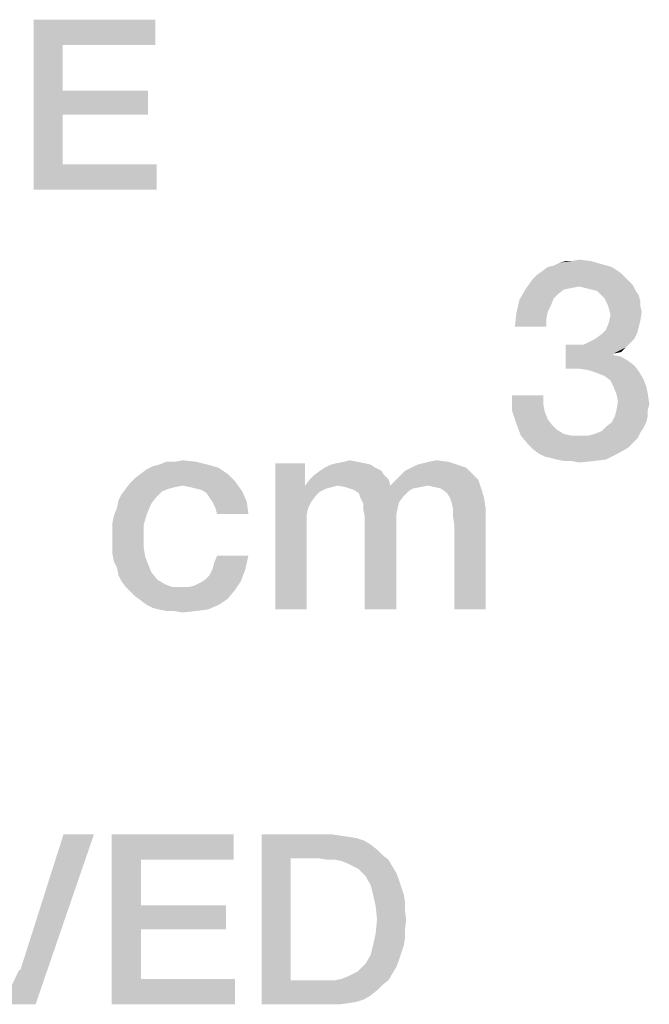
# Model space of a CAD drawing. Units: millimetres. Extents: x -96 to 716, y 0 to 1785.
# Drawn here: x 359 to 365, y 50 to 59 of the extents above; entities that cross this region are included whole.
import ezdxf

# ---------------------------------------------------------------- set-up
doc = ezdxf.new("R2010")
doc.units = ezdxf.units.MM
doc.header["$LTSCALE"] = 23.1
doc.layers.get('0').update_dxf_attribs({"linetype": 'CONTINUOUS'})

msp = doc.modelspace()

# ---------------------------------------------------------------- linework, layer by layer
at = {"color": 2, "linetype": 'CONTINUOUS'}
for points in [[(359.1522, 59.41), (360.3701, 59.41), (359.444, 59.1563)], [(359.444, 59.1563), (359.1522, 57.71), (359.1522, 59.41)], [(359.444, 59.1563), (360.3701, 59.41), (360.3701, 59.1563)], [(359.444, 59.1563), (359.444, 58.6996), (359.1522, 57.71)], [(359.444, 58.6996), (359.444, 58.4585), (359.1522, 57.71)], [(359.444, 58.4585), (360.294, 58.6996), (360.294, 58.4585)], [(359.444, 58.6996), (360.294, 58.6996), (359.444, 58.4585)], [(359.444, 58.4585), (359.444, 57.9637), (359.1522, 57.71)], [(359.444, 57.9637), (360.3828, 57.9637), (359.1522, 57.71)], [(359.1522, 57.71), (360.3828, 57.9637), (360.3828, 57.71)], [(364.9328, 56.9354), (364.2313, 56.8906), (364.291, 56.9354)], [(364.2313, 56.8906), (364.9328, 56.9354), (365.0224, 56.8757)], [(364.291, 56.9354), (364.3507, 56.9503), (364.8284, 56.9652)], [(364.291, 56.9354), (364.8284, 56.9652), (364.9328, 56.9354)], [(364.8284, 56.9652), (364.3507, 56.9503), (364.4104, 56.9801)], [(364.5299, 56.9951), (364.7239, 56.9951), (364.4104, 56.9801)], [(364.5299, 56.9951), (364.4104, 56.9801), (364.4701, 56.9951)], [(364.4104, 56.9801), (364.7239, 56.9951), (364.8284, 56.9652)], [(364.5299, 56.9951), (364.6045, 57.01), (364.7239, 56.9951)], [(365.0672, 56.8309), (364.1418, 56.816), (364.1866, 56.8607)], [(365.0224, 56.8757), (364.1866, 56.8607), (364.2313, 56.8906)], [(364.1866, 56.8607), (365.0224, 56.8757), (365.0672, 56.8309)], [(365.1119, 56.7861), (364.0672, 56.7115), (364.1418, 56.816)], [(365.1119, 56.7861), (364.6045, 56.7413), (364.0672, 56.7115)], [(364.6045, 56.7413), (364.5299, 56.7264), (364.0672, 56.7115)], [(364.1418, 56.816), (365.0672, 56.8309), (365.1119, 56.7861)], [(365.1119, 56.7861), (365.1418, 56.7563), (364.6045, 56.7413)], [(364.6642, 56.7264), (364.6045, 56.7413), (365.1418, 56.7563)], [(364.7239, 56.7115), (364.6642, 56.7264), (365.1418, 56.7563)], [(364.7836, 56.6966), (364.7239, 56.7115), (365.1418, 56.7563)], [(364.7836, 56.6966), (365.1418, 56.7563), (365.1716, 56.6966)], [(364.4552, 56.7115), (364.3955, 56.6667), (364.0075, 56.607)], [(364.4552, 56.7115), (364.0075, 56.607), (364.0672, 56.7115)], [(364.3955, 56.6667), (364.3507, 56.6219), (364.0075, 56.607)], [(364.0672, 56.7115), (364.5299, 56.7264), (364.4552, 56.7115)], [(365.1716, 56.6966), (364.8284, 56.6518), (364.7836, 56.6966)], [(364.8284, 56.6518), (365.1716, 56.6966), (365.2015, 56.6518)], [(365.2015, 56.6518), (364.8582, 56.6219), (364.8284, 56.6518)], [(364.8582, 56.6219), (365.2015, 56.6518), (365.2164, 56.5921)], [(364.3209, 56.5473), (363.9776, 56.4727), (364.0075, 56.607)], [(364.3209, 56.5473), (364.291, 56.4876), (363.9776, 56.4727)], [(364.0075, 56.607), (364.3507, 56.6219), (364.3209, 56.5473)], [(365.2164, 56.5921), (364.8881, 56.5622), (364.8582, 56.6219)], [(364.8881, 56.5622), (365.2164, 56.5921), (365.2164, 56.5473)], [(365.2164, 56.5473), (364.903, 56.5175), (364.8881, 56.5622)], [(364.903, 56.5175), (365.2164, 56.5473), (365.2313, 56.4876)], [(364.2761, 56.413), (363.9627, 56.3384), (363.9776, 56.4727)], [(363.9776, 56.4727), (364.291, 56.4876), (364.2761, 56.413)], [(365.2313, 56.4876), (364.9179, 56.4578), (364.903, 56.5175)], [(365.2164, 56.3981), (364.903, 56.3831), (364.9179, 56.4578)], [(364.9179, 56.4578), (365.2313, 56.4876), (365.2164, 56.3981)], [(363.9627, 56.3384), (364.2761, 56.413), (364.2761, 56.3384)], [(365.2015, 56.3384), (364.8731, 56.3085), (364.903, 56.3831)], [(364.903, 56.3831), (365.2164, 56.3981), (365.2015, 56.3384)], [(364.7687, 56.219), (364.8284, 56.2637), (365.1866, 56.2787)], [(364.7687, 56.219), (365.1866, 56.2787), (365.1567, 56.219)], [(365.1866, 56.2787), (364.8284, 56.2637), (364.8731, 56.3085)], [(364.8731, 56.3085), (365.2015, 56.3384), (365.1866, 56.2787)], [(364.6493, 56.1593), (365.0672, 56.1294), (364.4701, 55.9204)], [(364.5597, 56.1593), (364.6493, 56.1593), (364.4701, 55.9204)], [(364.5597, 56.1593), (364.4701, 55.9204), (364.4701, 56.1593)], [(365.1119, 56.1742), (364.6493, 56.1593), (364.709, 56.1891)], [(364.6493, 56.1593), (365.1119, 56.1742), (365.0672, 56.1294)], [(365.1567, 56.219), (364.709, 56.1891), (364.7687, 56.219)], [(364.709, 56.1891), (365.1567, 56.219), (365.1119, 56.1742)], [(365.0672, 56.1294), (364.9478, 56.0697), (364.4701, 55.9204)], [(364.9478, 56.0697), (364.9478, 56.0548), (364.4701, 55.9204)], [(364.9478, 56.0548), (365.0224, 56.0399), (364.4701, 55.9204)], [(365.0672, 56.1294), (365.0224, 56.0846), (364.9478, 56.0697)], [(365.0224, 56.0399), (365.097, 55.9951), (364.4701, 55.9204)], [(365.097, 55.9951), (365.1567, 55.9503), (364.4701, 55.9204)], [(364.5896, 55.9204), (364.4701, 55.9204), (365.1567, 55.9503)], [(364.694, 55.9055), (364.5896, 55.9204), (365.1567, 55.9503)], [(364.694, 55.9055), (365.1567, 55.9503), (365.2015, 55.8906)], [(365.2015, 55.8906), (364.7836, 55.8757), (364.694, 55.9055)], [(364.8582, 55.8458), (364.7836, 55.8757), (365.2015, 55.8906)], [(364.8582, 55.8458), (365.2015, 55.8906), (365.2463, 55.816)], [(365.2463, 55.816), (364.9179, 55.801), (364.8582, 55.8458)], [(364.9478, 55.7413), (364.9179, 55.801), (365.2463, 55.816)], [(364.9478, 55.7413), (365.2463, 55.816), (365.2761, 55.7413)], [(365.2761, 55.7413), (364.9776, 55.6667), (364.9478, 55.7413)], [(364.9776, 55.6667), (365.2761, 55.7413), (365.291, 55.6667)], [(365.291, 55.6667), (364.9925, 55.5921), (364.9776, 55.6667)], [(364.9925, 55.5921), (365.291, 55.6667), (365.306, 55.5622)], [(364.2463, 55.6518), (364.2463, 55.5622), (363.9328, 55.5025)], [(364.2463, 55.6518), (363.9328, 55.5025), (363.9328, 55.6518)], [(363.9328, 55.5025), (364.2463, 55.5622), (364.2612, 55.4876)], [(365.306, 55.5622), (364.9776, 55.5025), (364.9925, 55.5921)], [(364.9776, 55.5025), (365.306, 55.5622), (365.291, 55.5025)], [(364.2612, 55.4876), (363.9776, 55.3682), (363.9328, 55.5025)], [(364.2612, 55.4876), (364.291, 55.413), (363.9776, 55.3682)], [(365.291, 55.5025), (364.9627, 55.4428), (364.9776, 55.5025)], [(364.9627, 55.4428), (365.291, 55.5025), (365.291, 55.4428)], [(363.9776, 55.3682), (364.291, 55.413), (364.3358, 55.3533)], [(364.3358, 55.3533), (364.0224, 55.2488), (363.9776, 55.3682)], [(365.2761, 55.3831), (364.8731, 55.3384), (364.9328, 55.3831)], [(364.8731, 55.3384), (365.2761, 55.3831), (365.2463, 55.3234)], [(365.291, 55.4428), (364.9328, 55.3831), (364.9627, 55.4428)], [(364.9328, 55.3831), (365.291, 55.4428), (365.2761, 55.3831)], [(364.3358, 55.3533), (364.3806, 55.3085), (364.0224, 55.2488)], [(364.3806, 55.3085), (364.4552, 55.2637), (364.0224, 55.2488)], [(364.0224, 55.2488), (364.4552, 55.2637), (364.5299, 55.2488)], [(364.694, 55.2488), (364.7537, 55.2637), (365.2164, 55.2787)], [(364.694, 55.2488), (365.2164, 55.2787), (365.1866, 55.219)], [(365.2164, 55.2787), (364.7537, 55.2637), (364.8284, 55.2936)], [(365.2463, 55.3234), (364.8284, 55.2936), (364.8731, 55.3384)], [(364.8284, 55.2936), (365.2463, 55.3234), (365.2164, 55.2787)], [(364.5299, 55.2488), (364.097, 55.1593), (364.0224, 55.2488)], [(364.694, 55.2488), (365.1866, 55.219), (364.097, 55.1593)], [(364.6045, 55.2488), (364.694, 55.2488), (364.097, 55.1593)], [(364.5299, 55.2488), (364.6045, 55.2488), (364.097, 55.1593)], [(365.1866, 55.219), (365.1418, 55.1742), (364.097, 55.1593)], [(364.097, 55.1593), (365.1418, 55.1742), (365.097, 55.1294)], [(365.097, 55.1294), (364.1418, 55.1145), (364.097, 55.1593)], [(364.2015, 55.0697), (364.1418, 55.1145), (365.097, 55.1294)], [(364.2015, 55.0697), (365.097, 55.1294), (364.9925, 55.0697)], [(364.9925, 55.0697), (364.2612, 55.0399), (364.2015, 55.0697)], [(364.3209, 55.0249), (364.2612, 55.0399), (364.9925, 55.0697)], [(364.3806, 55.01), (364.3209, 55.0249), (364.9925, 55.0697)], [(364.3806, 55.01), (364.9925, 55.0697), (364.8731, 55.01)], [(360.5672, 54.9876), (360.7761, 54.9876), (360.403, 54.9578)], [(360.5672, 54.9876), (360.403, 54.9578), (360.4776, 54.9876)], [(360.403, 54.9578), (360.7761, 54.9876), (360.8955, 54.9578)], [(360.5672, 54.9876), (360.6418, 55.0025), (360.7761, 54.9876)], [(361.8657, 54.9727), (361.8657, 54.7488), (361.5672, 53.51)], [(361.8657, 54.9727), (361.5672, 53.51), (361.5672, 54.9727)], [(362.4627, 54.9727), (362.1194, 54.9578), (362.1791, 54.9727)], [(362.1194, 54.9578), (362.4627, 54.9727), (362.5224, 54.9578)], [(362.3881, 54.9876), (362.1791, 54.9727), (362.2537, 54.9876)], [(362.1791, 54.9727), (362.3881, 54.9876), (362.4627, 54.9727)], [(362.2537, 54.9876), (362.3134, 55.0025), (362.3881, 54.9876)], [(362.9851, 54.9578), (363.0448, 54.9727), (363.2985, 54.9876)], [(362.9851, 54.9578), (363.2985, 54.9876), (363.3881, 54.9578)], [(363.2985, 54.9876), (363.0448, 54.9727), (363.1045, 54.9876)], [(363.1045, 54.9876), (363.1791, 55.0025), (363.2985, 54.9876)], [(364.8731, 55.01), (364.4552, 54.9951), (364.3806, 55.01)], [(364.5299, 54.9951), (364.4552, 54.9951), (364.8731, 55.01)], [(364.5299, 54.9951), (364.8731, 55.01), (364.7537, 54.9951)], [(364.7537, 54.9951), (364.6045, 54.9801), (364.5299, 54.9951)], [(361.0896, 54.8682), (360.1642, 54.8234), (360.2239, 54.8682)], [(360.1642, 54.8234), (361.0896, 54.8682), (361.1642, 54.7936)], [(360.2239, 54.8682), (360.2836, 54.913), (361, 54.9279)], [(360.2239, 54.8682), (361, 54.9279), (361.0896, 54.8682)], [(361, 54.9279), (360.2836, 54.913), (360.3433, 54.9428)], [(360.8955, 54.9578), (360.3433, 54.9428), (360.403, 54.9578)], [(360.3433, 54.9428), (360.8955, 54.9578), (361, 54.9279)], [(362.6269, 54.8981), (361.9552, 54.8533), (362.0149, 54.8981)], [(361.9552, 54.8533), (362.6269, 54.8981), (362.6567, 54.8533)], [(362.5672, 54.9279), (362.0149, 54.8981), (362.0597, 54.9279)], [(362.0149, 54.8981), (362.5672, 54.9279), (362.6269, 54.8981)], [(362.5224, 54.9578), (362.0597, 54.9279), (362.1194, 54.9578)], [(362.0597, 54.9279), (362.5224, 54.9578), (362.5672, 54.9279)], [(362.7761, 54.8085), (362.8209, 54.8533), (363.5373, 54.8682)], [(362.7761, 54.8085), (363.5373, 54.8682), (363.597, 54.8085)], [(363.5373, 54.8682), (362.8209, 54.8533), (362.8657, 54.8981)], [(363.4776, 54.9279), (362.8657, 54.8981), (362.9254, 54.9279)], [(362.8657, 54.8981), (363.4776, 54.9279), (363.5373, 54.8682)], [(363.3881, 54.9578), (362.9254, 54.9279), (362.9851, 54.9578)], [(362.9254, 54.9279), (363.3881, 54.9578), (363.4776, 54.9279)], [(360.6418, 54.7488), (360.0746, 54.719), (360.1194, 54.7787)], [(361.1642, 54.7936), (360.1194, 54.7787), (360.1642, 54.8234)], [(360.6418, 54.7488), (360.1194, 54.7787), (361.1642, 54.7936)], [(360.7164, 54.7339), (360.6418, 54.7488), (361.1642, 54.7936)], [(360.7761, 54.719), (360.7164, 54.7339), (361.1642, 54.7936)], [(360.8358, 54.704), (360.7761, 54.719), (361.1642, 54.7936)], [(360.8358, 54.704), (361.1642, 54.7936), (361.2388, 54.6891)], [(362.7015, 54.8085), (361.8657, 54.7488), (361.9104, 54.8085)], [(362.194, 54.7488), (361.8657, 54.7488), (362.7015, 54.8085)], [(362.6567, 54.8533), (361.9104, 54.8085), (361.9552, 54.8533)], [(361.9104, 54.8085), (362.6567, 54.8533), (362.7015, 54.8085)], [(362.194, 54.7488), (362.7015, 54.8085), (362.7164, 54.7488)], [(363.597, 54.8085), (362.7164, 54.7488), (362.7761, 54.8085)], [(363.0896, 54.7488), (362.7164, 54.7488), (363.597, 54.8085)], [(363.1642, 54.7339), (363.0896, 54.7488), (363.597, 54.8085)], [(363.2239, 54.719), (363.1642, 54.7339), (363.597, 54.8085)], [(363.2239, 54.719), (363.597, 54.8085), (363.6269, 54.719)], [(360.5075, 54.719), (360.4328, 54.6891), (360.0299, 54.6593)], [(360.5075, 54.719), (360.0299, 54.6593), (360.0746, 54.719)], [(360.0299, 54.6593), (360.4328, 54.6891), (360.3881, 54.6443)], [(360.6418, 54.7488), (360.5672, 54.7339), (360.0746, 54.719)], [(360.0746, 54.719), (360.5672, 54.7339), (360.5075, 54.719)], [(361.2388, 54.6891), (360.8806, 54.6742), (360.8358, 54.704)], [(360.9104, 54.6294), (360.8806, 54.6742), (361.2388, 54.6891)], [(360.9403, 54.5846), (360.9104, 54.6294), (361.2388, 54.6891)], [(360.9403, 54.5846), (361.2388, 54.6891), (361.2836, 54.5846)], [(361.8657, 54.7488), (361.8955, 54.5249), (361.5672, 53.51)], [(361.8657, 54.7488), (362.194, 54.7488), (362.1343, 54.7339)], [(361.8657, 54.7488), (362.1343, 54.7339), (362.0746, 54.719)], [(361.8657, 54.7488), (362.0746, 54.719), (362.0149, 54.6891)], [(361.8657, 54.7488), (362.0149, 54.6891), (361.9701, 54.6443)], [(361.8657, 54.7488), (361.9701, 54.6443), (361.9254, 54.5846)], [(361.8657, 54.7488), (361.9254, 54.5846), (361.8955, 54.5249)], [(362.7164, 54.7488), (362.2687, 54.7339), (362.194, 54.7488)], [(362.7164, 54.7488), (363.0896, 54.7488), (362.2687, 54.7339)], [(362.2687, 54.7339), (363.0896, 54.7488), (363.0149, 54.7339)], [(363.0149, 54.7339), (362.3134, 54.719), (362.2687, 54.7339)], [(362.3134, 54.719), (363.0149, 54.7339), (362.9403, 54.719)], [(362.9403, 54.719), (362.3582, 54.704), (362.3134, 54.719)], [(362.3582, 54.704), (362.9403, 54.719), (362.8955, 54.6891)], [(362.8955, 54.6891), (362.403, 54.6742), (362.3582, 54.704)], [(362.403, 54.6742), (362.8955, 54.6891), (362.8507, 54.6443)], [(362.8507, 54.6443), (362.4179, 54.6294), (362.403, 54.6742)], [(363.6269, 54.719), (363.2836, 54.6742), (363.2239, 54.719)], [(363.3134, 54.6294), (363.2836, 54.6742), (363.6269, 54.719)], [(363.3134, 54.6294), (363.6269, 54.719), (363.6567, 54.6145)], [(360.3284, 54.5697), (359.9851, 54.5249), (360, 54.5996)], [(359.9851, 54.5249), (360.3284, 54.5697), (360.2836, 54.4652)], [(360.3881, 54.6443), (360, 54.5996), (360.0299, 54.6593)], [(360, 54.5996), (360.3881, 54.6443), (360.3284, 54.5697)], [(361.2836, 54.5846), (360.9701, 54.5249), (360.9403, 54.5846)], [(360.9851, 54.4652), (360.9701, 54.5249), (361.2836, 54.5846)], [(360.9851, 54.4652), (361.2836, 54.5846), (361.2985, 54.4652)], [(362.4179, 54.6294), (362.8507, 54.6443), (362.806, 54.5846)], [(362.806, 54.5846), (362.4478, 54.5697), (362.4179, 54.6294)], [(362.4478, 54.5697), (362.806, 54.5846), (362.791, 54.5249)], [(362.791, 54.5249), (362.4478, 54.51), (362.4478, 54.5697)], [(363.6567, 54.6145), (363.3284, 54.5846), (363.3134, 54.6294)], [(363.3433, 54.5249), (363.3284, 54.5846), (363.6567, 54.6145)], [(363.3433, 54.5249), (363.6567, 54.6145), (363.6716, 54.51)], [(360.2836, 54.4652), (359.9552, 54.4503), (359.9851, 54.5249)], [(361.8955, 54.5249), (361.8806, 54.4503), (361.5672, 53.51)], [(362.4478, 54.51), (362.791, 54.5249), (362.7761, 54.4503)], [(362.7761, 54.4503), (362.4627, 54.4354), (362.4478, 54.51)], [(363.6716, 54.51), (363.3433, 54.4503), (363.3433, 54.5249)], [(363.3582, 54.3458), (363.3433, 54.4503), (363.6716, 54.51)], [(363.3582, 53.51), (363.3582, 54.3458), (363.6716, 54.51)], [(363.3582, 53.51), (363.6716, 54.51), (363.6716, 53.51)], [(359.9403, 54.3757), (359.9552, 54.4503), (360.2836, 54.4652)], [(359.9403, 54.3757), (360.2836, 54.4652), (360.2537, 54.3607)], [(360.2537, 54.3607), (359.9403, 54.301), (359.9403, 54.3757)], [(361.8806, 54.4503), (361.8806, 54.3607), (361.5672, 53.51)], [(362.4627, 54.4354), (362.7761, 54.4503), (362.7761, 54.3607)], [(362.7761, 54.3607), (362.4627, 53.51), (362.4627, 54.4354)], [(359.9403, 54.2115), (359.9403, 54.301), (360.2537, 54.3607)], [(359.9403, 54.2115), (360.2537, 54.3607), (360.2537, 54.2115)], [(361.5672, 53.51), (361.8806, 54.3607), (361.8806, 53.51)], [(362.4627, 53.51), (362.7761, 54.3607), (362.7761, 53.51)], [(360.2537, 54.2115), (359.9403, 54.1369), (359.9403, 54.2115)], [(359.9403, 54.1369), (360.2537, 54.2115), (360.2537, 54.1219)], [(360.2537, 54.1219), (359.9403, 54.0622), (359.9403, 54.1369)], [(359.9403, 54.0622), (360.2537, 54.1219), (360.2687, 54.0324)], [(360.2687, 54.0324), (359.9552, 53.9876), (359.9403, 54.0622)], [(359.9552, 53.9876), (360.2687, 54.0324), (360.2985, 53.9578)], [(360.2985, 53.9578), (359.9851, 53.9279), (359.9552, 53.9876)], [(360.9403, 53.913), (360.9552, 53.9727), (361.2985, 54.0473)], [(360.9403, 53.913), (361.2985, 54.0473), (361.2687, 53.913)], [(361.2985, 54.0473), (360.9552, 53.9727), (360.9851, 54.0473)], [(359.9851, 53.9279), (360.2985, 53.9578), (360.3284, 53.8831)], [(360.3284, 53.8831), (360, 53.8533), (359.9851, 53.9279)], [(360, 53.8533), (360.3284, 53.8831), (360.3881, 53.8085)], [(360.8657, 53.8085), (360.9104, 53.8533), (361.2687, 53.913)], [(360.8657, 53.8085), (361.2687, 53.913), (361.2239, 53.7936)], [(361.2687, 53.913), (360.9104, 53.8533), (360.9403, 53.913)], [(360.3881, 53.8085), (360.0299, 53.7936), (360, 53.8533)], [(360.0299, 53.7936), (360.3881, 53.8085), (360.4627, 53.7637)], [(360.4627, 53.7637), (360.0746, 53.7339), (360.0299, 53.7936)], [(360.7015, 53.7339), (360.7612, 53.7488), (361.2239, 53.7936)], [(360.7015, 53.7339), (361.2239, 53.7936), (361.1642, 53.704)], [(360.7612, 53.7488), (360.8209, 53.7787), (361.2239, 53.7936)], [(361.2239, 53.7936), (360.8209, 53.7787), (360.8657, 53.8085)], [(360.0746, 53.7339), (360.4627, 53.7637), (360.5373, 53.7339)], [(360.5373, 53.7339), (360.1194, 53.6891), (360.0746, 53.7339)], [(360.7015, 53.7339), (361.1642, 53.704), (360.1194, 53.6891)], [(360.6269, 53.7339), (360.7015, 53.7339), (360.1194, 53.6891)], [(360.5373, 53.7339), (360.6269, 53.7339), (360.1194, 53.6891)], [(360.1642, 53.6443), (360.1194, 53.6891), (361.1642, 53.704)], [(360.1642, 53.6443), (361.1642, 53.704), (361.0896, 53.6145)], [(361.0896, 53.6145), (360.2239, 53.5996), (360.1642, 53.6443)], [(360.2836, 53.5548), (360.2239, 53.5996), (361.0896, 53.6145)], [(360.2836, 53.5548), (361.0896, 53.6145), (361, 53.5548)], [(361, 53.5548), (360.3433, 53.5249), (360.2836, 53.5548)], [(360.403, 53.51), (360.3433, 53.5249), (361, 53.5548)], [(360.403, 53.51), (361, 53.5548), (360.8955, 53.51)], [(360.8955, 53.51), (360.4776, 53.4951), (360.403, 53.51)], [(360.5522, 53.4951), (360.4776, 53.4951), (360.8955, 53.51)], [(360.5522, 53.4951), (360.8955, 53.51), (360.7761, 53.4951)], [(360.7761, 53.4951), (360.6418, 53.4801), (360.5522, 53.4951)], [(358.8418, 49.56), (359.0194, 49.9025), (359.7552, 51.26)], [(358.8418, 49.56), (359.7552, 51.26), (359.1716, 49.56)], [(359.7552, 51.26), (359.0194, 49.9025), (359.4508, 51.26)], [(359.9328, 51.26), (361.1508, 51.26), (360.2246, 51.0063)], [(360.2246, 51.0063), (359.9328, 49.56), (359.9328, 51.26)], [(360.2246, 51.0063), (361.1508, 51.26), (361.1508, 51.0063)], [(361.4299, 51.26), (362.1276, 51.26), (361.7216, 51.019)], [(361.7216, 51.019), (361.4299, 49.56), (361.4299, 51.26)], [(362.1276, 51.26), (362.2164, 51.2473), (361.7216, 51.019)], [(362.2164, 51.2473), (362.3052, 51.2346), (361.7216, 51.019)], [(362.3052, 51.2346), (362.3813, 51.2219), (361.7216, 51.019)], [(362.3813, 51.2219), (362.4575, 51.1966), (361.7216, 51.019)], [(362.4575, 51.1966), (362.5209, 51.1585), (361.7216, 51.019)], [(362.5209, 51.1585), (362.5843, 51.1078), (361.7216, 51.019)], [(362.5843, 51.1078), (362.6351, 51.057), (361.7216, 51.019)], [(362.0134, 51.019), (361.7216, 51.019), (362.6351, 51.057)], [(362.0896, 51.0063), (362.0134, 51.019), (362.6351, 51.057)], [(362.1657, 51.0063), (362.0896, 51.0063), (362.6351, 51.057)], [(362.1657, 51.0063), (362.6351, 51.057), (362.6985, 51.0063)], [(360.2246, 51.0063), (360.2246, 50.5496), (359.9328, 49.56)], [(361.7216, 51.019), (361.7216, 49.801), (361.4299, 49.56)], [(362.6985, 51.0063), (362.2291, 50.9936), (362.1657, 51.0063)], [(362.2925, 50.9682), (362.2291, 50.9936), (362.6985, 51.0063)], [(362.3433, 50.9428), (362.2925, 50.9682), (362.6985, 51.0063)], [(362.3433, 50.9428), (362.6985, 51.0063), (362.7366, 50.9428)], [(362.7366, 50.9428), (362.394, 50.9175), (362.3433, 50.9428)], [(362.4321, 50.8794), (362.394, 50.9175), (362.7366, 50.9428)], [(362.4321, 50.8794), (362.7366, 50.9428), (362.7746, 50.8794)], [(362.7746, 50.8794), (362.4702, 50.8413), (362.4321, 50.8794)], [(362.4702, 50.8413), (362.7746, 50.8794), (362.8, 50.816)], [(362.8, 50.816), (362.5209, 50.7525), (362.4702, 50.8413)], [(362.5209, 50.7525), (362.8, 50.816), (362.8254, 50.7399)], [(362.8254, 50.7399), (362.5463, 50.651), (362.5209, 50.7525)], [(362.8254, 50.7399), (362.8508, 50.6637), (362.5463, 50.651)], [(362.5463, 50.651), (362.8508, 50.6637), (362.8634, 50.5876)], [(362.8634, 50.5876), (362.5716, 50.5369), (362.5463, 50.651)], [(360.2246, 50.5496), (360.2246, 50.3085), (359.9328, 49.56)], [(360.2246, 50.3085), (361.0746, 50.5496), (361.0746, 50.3085)], [(360.2246, 50.5496), (361.0746, 50.5496), (360.2246, 50.3085)], [(362.5716, 50.5369), (362.8634, 50.5876), (362.8634, 50.4988)], [(362.8634, 50.4988), (362.5843, 50.41), (362.5716, 50.5369)], [(362.5843, 50.41), (362.8634, 50.4988), (362.8761, 50.41)], [(362.8761, 50.41), (362.8634, 50.3085), (362.5716, 50.2704)], [(362.8761, 50.41), (362.5716, 50.2704), (362.5843, 50.41)], [(360.2246, 50.3085), (360.2246, 49.8137), (359.9328, 49.56)], [(362.8634, 50.2197), (362.5463, 50.1563), (362.5716, 50.2704)], [(362.5716, 50.2704), (362.8634, 50.3085), (362.8634, 50.2197)], [(362.8508, 50.1436), (362.5209, 50.0548), (362.5463, 50.1563)], [(362.8508, 50.1436), (362.8254, 50.0675), (362.5209, 50.0548)], [(362.5463, 50.1563), (362.8634, 50.2197), (362.8508, 50.1436)], [(362.8, 49.9913), (362.4702, 49.966), (362.5209, 50.0548)], [(362.5209, 50.0548), (362.8254, 50.0675), (362.8, 49.9913)], [(362.4321, 49.9279), (362.4702, 49.966), (362.8, 49.9913)], [(362.4321, 49.9279), (362.8, 49.9913), (362.7746, 49.9279)], [(359.0067, 49.9025), (359.0194, 49.9025), (358.8418, 49.56)], [(362.1657, 49.801), (362.2291, 49.8137), (362.7366, 49.8645)], [(362.1657, 49.801), (362.7366, 49.8645), (362.6985, 49.801)], [(362.2291, 49.8137), (362.2925, 49.8391), (362.7366, 49.8645)], [(362.7366, 49.8645), (362.2925, 49.8391), (362.3433, 49.8645)], [(362.3433, 49.8645), (362.394, 49.8899), (362.7746, 49.9279)], [(362.3433, 49.8645), (362.7746, 49.9279), (362.7366, 49.8645)], [(362.7746, 49.9279), (362.394, 49.8899), (362.4321, 49.9279)], [(360.2246, 49.8137), (361.1634, 49.8137), (359.9328, 49.56)], [(359.9328, 49.56), (361.1634, 49.8137), (361.1634, 49.56)], [(362.6985, 49.801), (362.6351, 49.7503), (361.4299, 49.56)], [(362.1657, 49.801), (362.6985, 49.801), (361.4299, 49.56)], [(362.0896, 49.801), (362.1657, 49.801), (361.4299, 49.56)], [(362.0134, 49.801), (362.0896, 49.801), (361.4299, 49.56)], [(361.7216, 49.801), (362.0134, 49.801), (361.4299, 49.56)], [(362.6351, 49.7503), (362.5843, 49.6996), (361.4299, 49.56)], [(362.5843, 49.6996), (362.5209, 49.6488), (361.4299, 49.56)], [(362.5209, 49.6488), (362.4575, 49.6107), (361.4299, 49.56)], [(362.4575, 49.6107), (362.3813, 49.5854), (361.4299, 49.56)], [(362.3813, 49.5854), (362.3052, 49.5727), (361.4299, 49.56)], [(362.1276, 49.56), (361.4299, 49.56), (362.3052, 49.5727)], [(362.1276, 49.56), (362.3052, 49.5727), (362.2164, 49.56)]]:
    msp.add_solid(points, dxfattribs=at)

doc.saveas('drawing.dxf')
